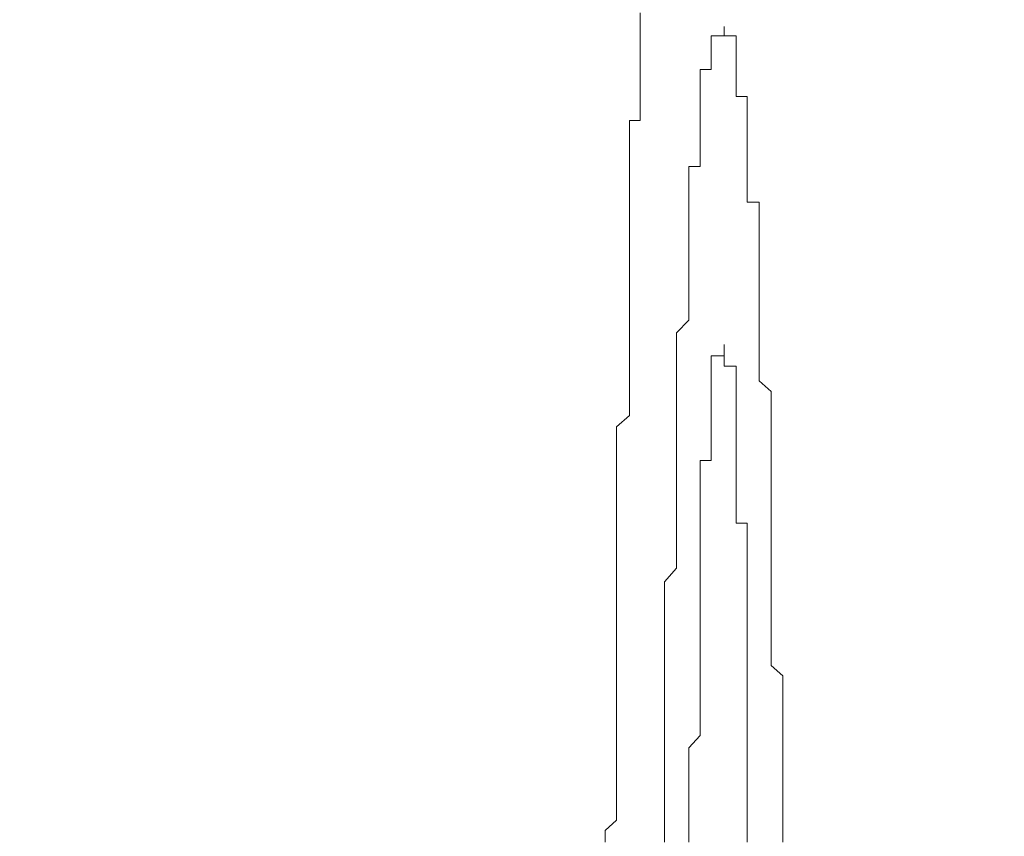
# Model space of a CAD drawing. Units: inches. Extents: x 152 to 231, y -298 to -191.
# Drawn here: x 202 to 202, y -239 to -239 of the extents above; entities that cross this region are included whole.
import ezdxf

# ---------------------------------------------------------------- set-up
doc = ezdxf.new("R2010")
doc.units = ezdxf.units.IN
doc.header["$MEASUREMENT"] = 0
doc.layers.add('图层 1', color=7, linetype='Continuous')
doc.dimstyles.get("Standard").update_dxf_attribs({"dimtxt": 1, "dimasz": 1, "dimexe": 0.18, "dimexo": 0.0625, "dimgap": 0.09, "dimtad": 2, "dimdec": 4, "dimzin": 0, "dimdsep": 46, "dimtxsty": 'Standard', "dimcen": 0.09, "dimadec": 0, "dimazin": 0, "dimtfac": 1, "dimtdec": 4, "dimtofl": 0, "dimtmove": 0, "dimatfit": 3, "dimfxl": 1, "dimtolj": 1, "dimtzin": 0, "dimarcsym": 0})

# ---------------------------------------------------------------- blocks, each defined once
blk = doc.blocks.new('*D6')
at = {"color": 0, "lineweight": -2, "transparency": 16777216}
for p, q in [((157.56385, -239.40023), (157.56385, -224.51202)), ((203.85106, -238.68407), (203.85106, -224.51202)), ((158.56385, -224.69202), (202.85106, -224.69202))]:
    blk.add_line(p, q, dxfattribs=at)
at = {"color": 0, "transparency": 16777216}
for points in [[(158.56385, -224.52535), (158.56385, -224.85869), (157.56385, -224.69202)], [(202.85106, -224.52535), (202.85106, -224.85869), (203.85106, -224.69202)]]:
    blk.add_solid(points, dxfattribs=at)
at = {"layer": 'DEFPOINTS', "color": 0, "transparency": 16777216}
for p in [(203.85106, -224.69202), (203.85106, -238.74657), (157.56385, -239.46273)]:
    blk.add_point(p, dxfattribs=at)
at = {"color": 0, "transparency": 16777216, "insert": (180.70746, -224.09145), "char_height": 1, "attachment_point": 5}
blk.add_mtext('\\A1;{\\fArial|b0|i0|c0|p34;1800}', dxfattribs=at)

msp = doc.modelspace()

# ---------------------------------------------------------------- linework, layer by layer
at = {"layer": '图层 1', "lineweight": 9}
for p, q in [((201.78424, -239.01625), (201.78424, -239.02072)), ((201.78424, -239.02072), (201.78424, -239.02383)), ((201.78424, -239.02383), (201.78424, -239.02727)), ((201.78424, -239.02727), (201.78424, -239.0314)), ((201.78424, -239.0314), (201.78424, -239.03485)), ((201.78424, -239.03485), (201.78424, -239.04002)), ((201.78424, -239.04002), (201.78424, -239.04381)), ((201.78424, -239.04381), (201.78424, -239.0476)), ((201.78424, -239.0476), (201.78424, -239.05173)), ((201.78424, -239.05173), (201.78079, -239.05173)), ((201.78079, -239.05173), (201.78079, -239.05552)), ((201.78079, -239.05552), (201.78079, -239.05897)), ((201.78079, -239.05897), (201.78079, -239.06275)), ((201.78079, -239.06275), (201.78079, -239.06689)), ((201.78079, -239.06689), (201.78079, -239.07102)), ((201.78079, -239.07102), (201.78079, -239.07481)), ((201.78079, -239.07481), (201.78079, -239.0786)), ((201.78079, -239.0786), (201.78079, -239.08343)), ((201.78079, -239.08343), (201.78079, -239.08653)), ((201.78079, -239.08653), (201.78079, -239.08997)), ((201.78079, -239.08997), (201.78079, -239.09479)), ((201.78079, -239.09479), (201.78079, -239.09789)), ((201.78079, -239.09789), (201.78079, -239.10203)), ((201.78079, -239.10203), (201.78079, -239.10616)), ((201.78079, -239.10616), (201.78079, -239.1103)), ((201.78079, -239.1103), (201.78079, -239.11409)), ((201.78079, -239.11409), (201.78079, -239.11753)), ((201.78079, -239.11753), (201.78079, -239.12167)), ((201.78079, -239.12167), (201.78079, -239.12546)), ((201.78079, -239.12546), (201.78079, -239.12925)), ((201.78079, -239.12925), (201.78079, -239.13269)), ((201.78079, -239.13269), (201.78079, -239.13751)), ((201.78079, -239.13751), (201.78079, -239.14096)), ((201.78079, -239.14096), (201.78079, -239.14509)), ((201.78079, -239.14509), (201.78079, -239.14888)), ((201.78079, -239.14888), (201.77649, -239.15267)), ((201.77649, -239.15267), (201.77649, -239.15715)), ((201.77649, -239.15715), (201.77649, -239.16025)), ((201.77649, -239.16025), (201.77649, -239.1637)), ((201.77649, -239.1637), (201.77649, -239.16852)), ((201.77649, -239.16852), (201.77649, -239.17162)), ((201.77649, -239.17162), (201.77649, -239.17644)), ((201.77649, -239.17644), (201.77649, -239.18023)), ((201.77649, -239.18023), (201.77649, -239.18437)), ((201.77649, -239.18437), (201.77649, -239.18781)), ((201.77649, -239.18781), (201.77649, -239.1916)), ((201.77649, -239.1916), (201.77649, -239.19574)), ((201.77649, -239.19574), (201.77649, -239.19918)), ((201.77649, -239.19918), (201.77649, -239.20366)), ((201.77649, -239.20366), (201.77649, -239.20779)), ((201.77649, -239.20779), (201.77649, -239.21124)), ((201.77649, -239.21124), (201.77649, -239.21503)), ((201.77649, -239.21503), (201.77649, -239.21882)), ((201.77649, -239.21882), (201.77649, -239.22261)), ((201.77649, -239.22261), (201.77649, -239.22605)), ((201.77649, -239.22605), (201.77649, -239.23122)), ((201.77649, -239.23122), (201.77649, -239.23467)), ((201.77649, -239.23467), (201.77649, -239.23914)), ((201.77649, -239.23914), (201.77649, -239.24259)), ((201.77649, -239.24259), (201.77649, -239.24672)), ((201.77649, -239.24672), (201.77649, -239.25017)), ((201.77649, -239.25017), (201.77649, -239.2543)), ((201.77649, -239.2543), (201.77649, -239.25844)), ((201.77649, -239.25844), (201.77649, -239.26154)), ((201.77649, -239.26154), (201.77649, -239.26602)), ((201.77649, -239.26602), (201.77649, -239.27015)), ((201.77649, -239.27015), (201.77649, -239.27325)), ((201.77649, -239.27325), (201.77649, -239.27773)), ((201.77649, -239.27773), (201.77649, -239.28221)), ((201.77649, -239.28221), (201.7727, -239.28565)), ((201.7727, -239.28565), (201.7727, -239.28944))]:
    msp.add_line(p, q, dxfattribs=at)
for points in [[(157.56385, -239.62189), (157.56385, -239.62189), (157.0843, -231.41361), (167.64214, -229.33415), (169.66992, -228.93452), (176.20113, -227.66948), (183.99945, -228.46392), (184.68571, -228.53351), (196.95714, -229.67384), (201.51638, -234.2882), (201.74789, -234.52315), (203.60962, -235.93289), (203.85009, -239.52543), (203.85009, -239.52543), (203.85009, -239.56126), (203.85009, -239.56126), (203.60962, -243.15449), (201.74789, -244.56147), (201.51638, -244.79574), (196.95714, -249.4101), (184.68571, -250.55043), (183.99945, -250.62002), (176.20113, -251.41514), (169.66992, -250.15011), (167.64214, -249.75047), (157.0843, -247.67033), (157.56385, -239.46273), (157.56385, -239.46273)], [(160.48598, -239.62189), (160.48598, -239.62189), (160.12149, -231.98136), (170.48158, -230.24159), (171.97607, -229.99078), (177.33732, -228.95932), (183.73004, -229.57944), (188.95212, -230.08587), (194.0109, -230.74802), (198.94841, -233.39592), (203.3223, -235.74203), (203.03016, -239.14371), (203.01844, -239.584), (203.01844, -239.584), (203.02327, -239.89475), (203.02327, -239.89475), (203.00053, -240.97444), (202.66498, -243.76428), (198.94841, -245.75141), (194.31682, -248.22705), (189.21601, -248.94708), (183.6825, -249.47211), (177.43034, -250.06536), (171.97607, -249.09384), (170.48158, -248.84304), (160.12149, -247.10257), (160.48598, -239.46273), (160.48598, -239.46273)], [(165.30429, -239.55919), (165.30429, -241.84467), (166.5714, -244.71788), (169.48319, -246.38806), (172.92347, -248.3621), (177.55988, -248.57639), (183.63427, -248.27942), (187.54652, -248.08925), (195.39927, -247.33202), (200.1287, -243.99854), (202.31151, -242.45996), (202.03177, -240.19516), (202.02557, -239.52543), (202.02557, -239.52543), (201.98974, -239.132), (201.98974, -239.132), (202.00145, -238.20872), (202.06071, -236.4841), (200.23618, -235.16118), (195.65627, -231.83736), (187.54652, -230.86722), (183.58673, -230.77213), (177.50682, -230.62537), (172.92347, -230.72183), (169.48319, -232.69587), (166.5714, -234.36606), (165.29465, -237.29508), (165.29465, -239.57986)]]:
    msp.add_open_spline(points, degree=3, knots=[0, 0, 0, 0, 1, 1, 1, 2, 2, 2, 3, 3, 3, 4, 4, 4, 5, 5, 5, 6, 6, 6, 7, 7, 7, 8, 8, 8, 9, 9, 9, 9], dxfattribs=at)
for points in [[(201.81197, -239.02383), (201.81197, -239.02383), (201.81197, -239.02072), (201.81197, -239.02072)], [(201.81197, -239.02072), (201.81197, -239.02072), (201.81197, -239.02383), (201.81197, -239.02383)], [(201.81197, -239.02383), (201.81197, -239.02383), (201.80766, -239.02383), (201.80766, -239.02383)], [(201.80766, -239.02383), (201.80766, -239.02383), (201.80766, -239.02727), (201.80766, -239.02727)], [(201.81593, -239.02383), (201.81593, -239.02383), (201.81197, -239.02383), (201.81197, -239.02383)], [(201.81593, -239.02727), (201.81593, -239.02727), (201.81593, -239.02383), (201.81593, -239.02383)], [(201.80766, -239.02727), (201.80766, -239.02727), (201.80766, -239.0314), (201.80766, -239.0314)], [(201.81593, -239.0314), (201.81593, -239.0314), (201.81593, -239.02727), (201.81593, -239.02727)], [(201.80766, -239.0314), (201.80766, -239.0314), (201.80766, -239.03485), (201.80766, -239.03485)], [(201.81593, -239.03485), (201.81593, -239.03485), (201.81593, -239.0314), (201.81593, -239.0314)], [(201.80766, -239.03485), (201.80766, -239.03485), (201.80405, -239.03485), (201.80405, -239.03485)], [(201.80405, -239.03485), (201.80405, -239.03485), (201.80405, -239.04002), (201.80405, -239.04002)], [(201.81593, -239.04002), (201.81593, -239.04002), (201.81593, -239.03485), (201.81593, -239.03485)], [(201.80405, -239.04002), (201.80405, -239.04002), (201.80405, -239.04381), (201.80405, -239.04381)], [(201.81593, -239.04381), (201.81593, -239.04381), (201.81593, -239.04002), (201.81593, -239.04002)], [(201.80405, -239.04381), (201.80405, -239.04381), (201.80405, -239.0476), (201.80405, -239.0476)], [(201.81955, -239.04381), (201.81955, -239.04381), (201.81593, -239.04381), (201.81593, -239.04381)], [(201.81955, -239.0476), (201.81955, -239.0476), (201.81955, -239.04381), (201.81955, -239.04381)], [(201.80405, -239.0476), (201.80405, -239.0476), (201.80405, -239.05173), (201.80405, -239.05173)], [(201.81955, -239.05173), (201.81955, -239.05173), (201.81955, -239.0476), (201.81955, -239.0476)], [(201.80405, -239.05173), (201.80405, -239.05173), (201.80405, -239.05552), (201.80405, -239.05552)], [(201.81955, -239.05552), (201.81955, -239.05552), (201.81955, -239.05173), (201.81955, -239.05173)], [(201.80405, -239.05552), (201.80405, -239.05552), (201.80405, -239.05897), (201.80405, -239.05897)], [(201.81955, -239.05897), (201.81955, -239.05897), (201.81955, -239.05552), (201.81955, -239.05552)], [(201.80405, -239.05897), (201.80405, -239.05897), (201.80405, -239.06275), (201.80405, -239.06275)], [(201.81955, -239.06275), (201.81955, -239.06275), (201.81955, -239.05897), (201.81955, -239.05897)], [(201.80405, -239.06275), (201.80405, -239.06275), (201.80405, -239.06689), (201.80405, -239.06689)], [(201.81955, -239.06689), (201.81955, -239.06689), (201.81955, -239.06275), (201.81955, -239.06275)], [(201.80405, -239.06689), (201.80405, -239.06689), (201.80026, -239.06689), (201.80026, -239.06689)], [(201.80026, -239.06689), (201.80026, -239.06689), (201.80026, -239.07102), (201.80026, -239.07102)], [(201.81955, -239.07102), (201.81955, -239.07102), (201.81955, -239.06689), (201.81955, -239.06689)], [(201.80026, -239.07102), (201.80026, -239.07102), (201.80026, -239.07481), (201.80026, -239.07481)], [(201.81955, -239.07481), (201.81955, -239.07481), (201.81955, -239.07102), (201.81955, -239.07102)], [(201.80026, -239.07481), (201.80026, -239.07481), (201.80026, -239.0786), (201.80026, -239.0786)], [(201.81955, -239.0786), (201.81955, -239.0786), (201.81955, -239.07481), (201.81955, -239.07481)], [(201.80026, -239.0786), (201.80026, -239.0786), (201.80026, -239.08343), (201.80026, -239.08343)], [(201.82351, -239.0786), (201.82351, -239.0786), (201.81955, -239.0786), (201.81955, -239.0786)], [(201.82351, -239.08343), (201.82351, -239.08343), (201.82351, -239.0786), (201.82351, -239.0786)], [(201.80026, -239.08343), (201.80026, -239.08343), (201.80026, -239.08653), (201.80026, -239.08653)], [(201.82351, -239.08653), (201.82351, -239.08653), (201.82351, -239.08343), (201.82351, -239.08343)], [(201.80026, -239.08653), (201.80026, -239.08653), (201.80026, -239.08997), (201.80026, -239.08997)], [(201.82351, -239.08997), (201.82351, -239.08997), (201.82351, -239.08653), (201.82351, -239.08653)], [(201.80026, -239.08997), (201.80026, -239.08997), (201.80026, -239.09479), (201.80026, -239.09479)], [(201.82351, -239.09479), (201.82351, -239.09479), (201.82351, -239.08997), (201.82351, -239.08997)], [(201.80026, -239.09479), (201.80026, -239.09479), (201.80026, -239.09789), (201.80026, -239.09789)], [(201.82351, -239.09789), (201.82351, -239.09789), (201.82351, -239.09479), (201.82351, -239.09479)], [(201.80026, -239.09789), (201.80026, -239.09789), (201.80026, -239.10203), (201.80026, -239.10203)], [(201.82351, -239.10203), (201.82351, -239.10203), (201.82351, -239.09789), (201.82351, -239.09789)], [(201.80026, -239.10203), (201.80026, -239.10203), (201.80026, -239.10616), (201.80026, -239.10616)], [(201.82351, -239.10616), (201.82351, -239.10616), (201.82351, -239.10203), (201.82351, -239.10203)], [(201.80026, -239.10616), (201.80026, -239.10616), (201.80026, -239.1103), (201.80026, -239.1103)], [(201.82351, -239.1103), (201.82351, -239.1103), (201.82351, -239.10616), (201.82351, -239.10616)], [(201.80026, -239.1103), (201.80026, -239.1103), (201.80026, -239.11409), (201.80026, -239.11409)], [(201.82351, -239.11409), (201.82351, -239.11409), (201.82351, -239.1103), (201.82351, -239.1103)], [(201.80026, -239.11409), (201.80026, -239.11409), (201.80026, -239.11753), (201.80026, -239.11753)], [(201.82351, -239.11753), (201.82351, -239.11753), (201.82351, -239.11409), (201.82351, -239.11409)], [(201.80026, -239.11753), (201.80026, -239.11753), (201.7963, -239.12167), (201.7963, -239.12167)], [(201.82351, -239.12167), (201.82351, -239.12167), (201.82351, -239.11753), (201.82351, -239.11753)], [(201.7963, -239.12167), (201.7963, -239.12167), (201.7963, -239.12546), (201.7963, -239.12546)], [(201.82351, -239.12546), (201.82351, -239.12546), (201.82351, -239.12167), (201.82351, -239.12167)], [(201.7963, -239.12546), (201.7963, -239.12546), (201.7963, -239.12925), (201.7963, -239.12925)], [(201.81197, -239.12925), (201.81197, -239.12925), (201.81197, -239.12546), (201.81197, -239.12546)], [(201.81197, -239.12546), (201.81197, -239.12546), (201.81197, -239.12925), (201.81197, -239.12925)], [(201.82351, -239.12925), (201.82351, -239.12925), (201.82351, -239.12546), (201.82351, -239.12546)], [(201.7963, -239.12925), (201.7963, -239.12925), (201.7963, -239.13269), (201.7963, -239.13269)], [(201.81197, -239.12925), (201.81197, -239.12925), (201.80766, -239.12925), (201.80766, -239.12925)], [(201.80766, -239.12925), (201.80766, -239.12925), (201.80766, -239.13269), (201.80766, -239.13269)], [(201.81197, -239.13269), (201.81197, -239.13269), (201.81197, -239.12925), (201.81197, -239.12925)], [(201.82351, -239.13269), (201.82351, -239.13269), (201.82351, -239.12925), (201.82351, -239.12925)], [(201.7963, -239.13269), (201.7963, -239.13269), (201.7963, -239.13751), (201.7963, -239.13751)], [(201.80766, -239.13269), (201.80766, -239.13269), (201.80766, -239.13751), (201.80766, -239.13751)], [(201.81593, -239.13269), (201.81593, -239.13269), (201.81197, -239.13269), (201.81197, -239.13269)], [(201.81593, -239.13751), (201.81593, -239.13751), (201.81593, -239.13269), (201.81593, -239.13269)], [(201.82351, -239.13751), (201.82351, -239.13751), (201.82351, -239.13269), (201.82351, -239.13269)], [(201.7963, -239.13751), (201.7963, -239.13751), (201.7963, -239.14096), (201.7963, -239.14096)], [(201.80766, -239.13751), (201.80766, -239.13751), (201.80766, -239.14096), (201.80766, -239.14096)], [(201.81593, -239.14096), (201.81593, -239.14096), (201.81593, -239.13751), (201.81593, -239.13751)], [(201.82747, -239.14096), (201.82747, -239.14096), (201.82351, -239.13751), (201.82351, -239.13751)], [(201.7963, -239.14096), (201.7963, -239.14096), (201.7963, -239.14509), (201.7963, -239.14509)], [(201.80766, -239.14096), (201.80766, -239.14096), (201.80766, -239.14509), (201.80766, -239.14509)], [(201.81593, -239.14509), (201.81593, -239.14509), (201.81593, -239.14096), (201.81593, -239.14096)], [(201.82747, -239.14509), (201.82747, -239.14509), (201.82747, -239.14096), (201.82747, -239.14096)], [(201.7963, -239.14509), (201.7963, -239.14509), (201.7963, -239.14888), (201.7963, -239.14888)], [(201.80766, -239.14509), (201.80766, -239.14509), (201.80766, -239.14888), (201.80766, -239.14888)], [(201.81593, -239.14888), (201.81593, -239.14888), (201.81593, -239.14509), (201.81593, -239.14509)], [(201.82747, -239.14888), (201.82747, -239.14888), (201.82747, -239.14509), (201.82747, -239.14509)], [(201.7963, -239.14888), (201.7963, -239.14888), (201.7963, -239.15267), (201.7963, -239.15267)], [(201.80766, -239.14888), (201.80766, -239.14888), (201.80766, -239.15267), (201.80766, -239.15267)], [(201.81593, -239.15267), (201.81593, -239.15267), (201.81593, -239.14888), (201.81593, -239.14888)], [(201.82747, -239.15267), (201.82747, -239.15267), (201.82747, -239.14888), (201.82747, -239.14888)], [(201.7963, -239.15267), (201.7963, -239.15267), (201.7963, -239.15715), (201.7963, -239.15715)], [(201.80766, -239.15267), (201.80766, -239.15267), (201.80766, -239.15715), (201.80766, -239.15715)], [(201.81593, -239.15715), (201.81593, -239.15715), (201.81593, -239.15267), (201.81593, -239.15267)], [(201.82747, -239.15715), (201.82747, -239.15715), (201.82747, -239.15267), (201.82747, -239.15267)], [(201.7963, -239.15715), (201.7963, -239.15715), (201.7963, -239.16025), (201.7963, -239.16025)], [(201.80766, -239.15715), (201.80766, -239.15715), (201.80766, -239.16025), (201.80766, -239.16025)], [(201.81593, -239.16025), (201.81593, -239.16025), (201.81593, -239.15715), (201.81593, -239.15715)], [(201.82747, -239.16025), (201.82747, -239.16025), (201.82747, -239.15715), (201.82747, -239.15715)], [(201.7963, -239.16025), (201.7963, -239.16025), (201.7963, -239.1637), (201.7963, -239.1637)], [(201.80766, -239.16025), (201.80766, -239.16025), (201.80766, -239.1637), (201.80766, -239.1637)], [(201.81593, -239.1637), (201.81593, -239.1637), (201.81593, -239.16025), (201.81593, -239.16025)], [(201.82747, -239.1637), (201.82747, -239.1637), (201.82747, -239.16025), (201.82747, -239.16025)], [(201.7963, -239.1637), (201.7963, -239.1637), (201.7963, -239.16852), (201.7963, -239.16852)], [(201.80766, -239.1637), (201.80766, -239.1637), (201.80405, -239.1637), (201.80405, -239.1637)], [(201.80405, -239.1637), (201.80405, -239.1637), (201.80405, -239.16852), (201.80405, -239.16852)], [(201.81593, -239.16852), (201.81593, -239.16852), (201.81593, -239.1637), (201.81593, -239.1637)], [(201.82747, -239.16852), (201.82747, -239.16852), (201.82747, -239.1637), (201.82747, -239.1637)], [(201.7963, -239.16852), (201.7963, -239.16852), (201.7963, -239.17162), (201.7963, -239.17162)], [(201.80405, -239.16852), (201.80405, -239.16852), (201.80405, -239.17162), (201.80405, -239.17162)], [(201.81593, -239.17162), (201.81593, -239.17162), (201.81593, -239.16852), (201.81593, -239.16852)], [(201.82747, -239.17162), (201.82747, -239.17162), (201.82747, -239.16852), (201.82747, -239.16852)], [(201.7963, -239.17162), (201.7963, -239.17162), (201.7963, -239.17644), (201.7963, -239.17644)], [(201.80405, -239.17162), (201.80405, -239.17162), (201.80405, -239.17644), (201.80405, -239.17644)], [(201.81593, -239.17644), (201.81593, -239.17644), (201.81593, -239.17162), (201.81593, -239.17162)], [(201.82747, -239.17644), (201.82747, -239.17644), (201.82747, -239.17162), (201.82747, -239.17162)], [(201.7963, -239.17644), (201.7963, -239.17644), (201.7963, -239.18023), (201.7963, -239.18023)], [(201.80405, -239.17644), (201.80405, -239.17644), (201.80405, -239.18023), (201.80405, -239.18023)], [(201.81593, -239.18023), (201.81593, -239.18023), (201.81593, -239.17644), (201.81593, -239.17644)], [(201.82747, -239.18023), (201.82747, -239.18023), (201.82747, -239.17644), (201.82747, -239.17644)], [(201.7963, -239.18023), (201.7963, -239.18023), (201.7963, -239.18437), (201.7963, -239.18437)], [(201.80405, -239.18023), (201.80405, -239.18023), (201.80405, -239.18437), (201.80405, -239.18437)], [(201.81593, -239.18437), (201.81593, -239.18437), (201.81593, -239.18023), (201.81593, -239.18023)], [(201.82747, -239.18437), (201.82747, -239.18437), (201.82747, -239.18023), (201.82747, -239.18023)], [(201.7963, -239.18437), (201.7963, -239.18437), (201.7963, -239.18781), (201.7963, -239.18781)], [(201.80405, -239.18437), (201.80405, -239.18437), (201.80405, -239.18781), (201.80405, -239.18781)], [(201.81955, -239.18437), (201.81955, -239.18437), (201.81593, -239.18437), (201.81593, -239.18437)], [(201.81955, -239.18781), (201.81955, -239.18781), (201.81955, -239.18437), (201.81955, -239.18437)], [(201.82747, -239.18781), (201.82747, -239.18781), (201.82747, -239.18437), (201.82747, -239.18437)], [(201.7963, -239.18781), (201.7963, -239.18781), (201.7963, -239.1916), (201.7963, -239.1916)], [(201.80405, -239.18781), (201.80405, -239.18781), (201.80405, -239.1916), (201.80405, -239.1916)], [(201.81955, -239.1916), (201.81955, -239.1916), (201.81955, -239.18781), (201.81955, -239.18781)], [(201.82747, -239.1916), (201.82747, -239.1916), (201.82747, -239.18781), (201.82747, -239.18781)], [(201.7963, -239.1916), (201.7963, -239.1916), (201.7963, -239.19574), (201.7963, -239.19574)], [(201.80405, -239.1916), (201.80405, -239.1916), (201.80405, -239.19574), (201.80405, -239.19574)], [(201.81955, -239.19574), (201.81955, -239.19574), (201.81955, -239.1916), (201.81955, -239.1916)], [(201.82747, -239.19574), (201.82747, -239.19574), (201.82747, -239.1916), (201.82747, -239.1916)], [(201.7963, -239.19574), (201.7963, -239.19574), (201.7963, -239.19918), (201.7963, -239.19918)], [(201.80405, -239.19574), (201.80405, -239.19574), (201.80405, -239.19918), (201.80405, -239.19918)], [(201.81955, -239.19918), (201.81955, -239.19918), (201.81955, -239.19574), (201.81955, -239.19574)], [(201.82747, -239.19918), (201.82747, -239.19918), (201.82747, -239.19574), (201.82747, -239.19574)], [(201.7963, -239.19918), (201.7963, -239.19918), (201.79233, -239.20366), (201.79233, -239.20366)], [(201.80405, -239.19918), (201.80405, -239.19918), (201.80405, -239.20366), (201.80405, -239.20366)], [(201.81955, -239.20366), (201.81955, -239.20366), (201.81955, -239.19918), (201.81955, -239.19918)], [(201.82747, -239.20366), (201.82747, -239.20366), (201.82747, -239.19918), (201.82747, -239.19918)], [(201.79233, -239.20366), (201.79233, -239.20366), (201.79233, -239.20779), (201.79233, -239.20779)], [(201.80405, -239.20366), (201.80405, -239.20366), (201.80405, -239.20779), (201.80405, -239.20779)], [(201.81955, -239.20779), (201.81955, -239.20779), (201.81955, -239.20366), (201.81955, -239.20366)], [(201.82747, -239.20779), (201.82747, -239.20779), (201.82747, -239.20366), (201.82747, -239.20366)], [(201.79233, -239.20779), (201.79233, -239.20779), (201.79233, -239.21124), (201.79233, -239.21124)], [(201.80405, -239.20779), (201.80405, -239.20779), (201.80405, -239.21124), (201.80405, -239.21124)], [(201.81955, -239.21124), (201.81955, -239.21124), (201.81955, -239.20779), (201.81955, -239.20779)], [(201.82747, -239.21124), (201.82747, -239.21124), (201.82747, -239.20779), (201.82747, -239.20779)], [(201.79233, -239.21124), (201.79233, -239.21124), (201.79233, -239.21503), (201.79233, -239.21503)], [(201.80405, -239.21124), (201.80405, -239.21124), (201.80405, -239.21503), (201.80405, -239.21503)], [(201.81955, -239.21503), (201.81955, -239.21503), (201.81955, -239.21124), (201.81955, -239.21124)], [(201.82747, -239.21503), (201.82747, -239.21503), (201.82747, -239.21124), (201.82747, -239.21124)], [(201.79233, -239.21503), (201.79233, -239.21503), (201.79233, -239.21882), (201.79233, -239.21882)], [(201.80405, -239.21503), (201.80405, -239.21503), (201.80405, -239.21882), (201.80405, -239.21882)], [(201.81955, -239.21882), (201.81955, -239.21882), (201.81955, -239.21503), (201.81955, -239.21503)], [(201.82747, -239.21882), (201.82747, -239.21882), (201.82747, -239.21503), (201.82747, -239.21503)], [(201.79233, -239.21882), (201.79233, -239.21882), (201.79233, -239.22261), (201.79233, -239.22261)], [(201.80405, -239.21882), (201.80405, -239.21882), (201.80405, -239.22261), (201.80405, -239.22261)], [(201.81955, -239.22261), (201.81955, -239.22261), (201.81955, -239.21882), (201.81955, -239.21882)], [(201.82747, -239.22261), (201.82747, -239.22261), (201.82747, -239.21882), (201.82747, -239.21882)], [(201.79233, -239.22261), (201.79233, -239.22261), (201.79233, -239.22605), (201.79233, -239.22605)], [(201.80405, -239.22261), (201.80405, -239.22261), (201.80405, -239.22605), (201.80405, -239.22605)], [(201.81955, -239.22605), (201.81955, -239.22605), (201.81955, -239.22261), (201.81955, -239.22261)], [(201.82747, -239.22605), (201.82747, -239.22605), (201.82747, -239.22261), (201.82747, -239.22261)], [(201.79233, -239.22605), (201.79233, -239.22605), (201.79233, -239.23122), (201.79233, -239.23122)], [(201.80405, -239.22605), (201.80405, -239.22605), (201.80405, -239.23122), (201.80405, -239.23122)], [(201.81955, -239.23122), (201.81955, -239.23122), (201.81955, -239.22605), (201.81955, -239.22605)], [(201.82747, -239.23122), (201.82747, -239.23122), (201.82747, -239.22605), (201.82747, -239.22605)], [(201.79233, -239.23122), (201.79233, -239.23122), (201.79233, -239.23467), (201.79233, -239.23467)], [(201.80405, -239.23122), (201.80405, -239.23122), (201.80405, -239.23467), (201.80405, -239.23467)], [(201.81955, -239.23467), (201.81955, -239.23467), (201.81955, -239.23122), (201.81955, -239.23122)], [(201.83126, -239.23467), (201.83126, -239.23467), (201.82747, -239.23122), (201.82747, -239.23122)], [(201.79233, -239.23467), (201.79233, -239.23467), (201.79233, -239.23914), (201.79233, -239.23914)], [(201.80405, -239.23467), (201.80405, -239.23467), (201.80405, -239.23914), (201.80405, -239.23914)], [(201.81955, -239.23914), (201.81955, -239.23914), (201.81955, -239.23467), (201.81955, -239.23467)], [(201.83126, -239.23914), (201.83126, -239.23914), (201.83126, -239.23467), (201.83126, -239.23467)], [(201.79233, -239.23914), (201.79233, -239.23914), (201.79233, -239.24259), (201.79233, -239.24259)], [(201.80405, -239.23914), (201.80405, -239.23914), (201.80405, -239.24259), (201.80405, -239.24259)], [(201.81955, -239.24259), (201.81955, -239.24259), (201.81955, -239.23914), (201.81955, -239.23914)], [(201.83126, -239.24259), (201.83126, -239.24259), (201.83126, -239.23914), (201.83126, -239.23914)], [(201.79233, -239.24259), (201.79233, -239.24259), (201.79233, -239.24672), (201.79233, -239.24672)], [(201.80405, -239.24259), (201.80405, -239.24259), (201.80405, -239.24672), (201.80405, -239.24672)], [(201.81955, -239.24672), (201.81955, -239.24672), (201.81955, -239.24259), (201.81955, -239.24259)], [(201.83126, -239.24672), (201.83126, -239.24672), (201.83126, -239.24259), (201.83126, -239.24259)], [(201.79233, -239.24672), (201.79233, -239.24672), (201.79233, -239.25017), (201.79233, -239.25017)], [(201.80405, -239.24672), (201.80405, -239.24672), (201.80405, -239.25017), (201.80405, -239.25017)], [(201.81955, -239.25017), (201.81955, -239.25017), (201.81955, -239.24672), (201.81955, -239.24672)], [(201.83126, -239.25017), (201.83126, -239.25017), (201.83126, -239.24672), (201.83126, -239.24672)], [(201.79233, -239.25017), (201.79233, -239.25017), (201.79233, -239.2543), (201.79233, -239.2543)], [(201.80405, -239.25017), (201.80405, -239.25017), (201.80405, -239.2543), (201.80405, -239.2543)], [(201.81955, -239.2543), (201.81955, -239.2543), (201.81955, -239.25017), (201.81955, -239.25017)], [(201.83126, -239.2543), (201.83126, -239.2543), (201.83126, -239.25017), (201.83126, -239.25017)], [(201.79233, -239.2543), (201.79233, -239.2543), (201.79233, -239.25844), (201.79233, -239.25844)], [(201.80405, -239.2543), (201.80405, -239.2543), (201.80026, -239.25844), (201.80026, -239.25844)], [(201.81955, -239.25844), (201.81955, -239.25844), (201.81955, -239.2543), (201.81955, -239.2543)], [(201.83126, -239.25844), (201.83126, -239.25844), (201.83126, -239.2543), (201.83126, -239.2543)], [(201.79233, -239.25844), (201.79233, -239.25844), (201.79233, -239.26154), (201.79233, -239.26154)], [(201.80026, -239.25844), (201.80026, -239.25844), (201.80026, -239.26154), (201.80026, -239.26154)], [(201.81955, -239.26154), (201.81955, -239.26154), (201.81955, -239.25844), (201.81955, -239.25844)], [(201.83126, -239.26154), (201.83126, -239.26154), (201.83126, -239.25844), (201.83126, -239.25844)], [(201.79233, -239.26154), (201.79233, -239.26154), (201.79233, -239.26602), (201.79233, -239.26602)], [(201.80026, -239.26154), (201.80026, -239.26154), (201.80026, -239.26602), (201.80026, -239.26602)], [(201.81955, -239.26602), (201.81955, -239.26602), (201.81955, -239.26154), (201.81955, -239.26154)], [(201.83126, -239.26602), (201.83126, -239.26602), (201.83126, -239.26154), (201.83126, -239.26154)], [(201.79233, -239.26602), (201.79233, -239.26602), (201.79233, -239.27015), (201.79233, -239.27015)], [(201.80026, -239.26602), (201.80026, -239.26602), (201.80026, -239.27015), (201.80026, -239.27015)], [(201.81955, -239.27015), (201.81955, -239.27015), (201.81955, -239.26602), (201.81955, -239.26602)], [(201.83126, -239.27015), (201.83126, -239.27015), (201.83126, -239.26602), (201.83126, -239.26602)], [(201.79233, -239.27015), (201.79233, -239.27015), (201.79233, -239.27325), (201.79233, -239.27325)], [(201.80026, -239.27015), (201.80026, -239.27015), (201.80026, -239.27325), (201.80026, -239.27325)], [(201.81955, -239.27325), (201.81955, -239.27325), (201.81955, -239.27015), (201.81955, -239.27015)], [(201.83126, -239.27325), (201.83126, -239.27325), (201.83126, -239.27015), (201.83126, -239.27015)], [(201.79233, -239.27325), (201.79233, -239.27325), (201.79233, -239.27773), (201.79233, -239.27773)], [(201.80026, -239.27325), (201.80026, -239.27325), (201.80026, -239.27773), (201.80026, -239.27773)], [(201.81955, -239.27773), (201.81955, -239.27773), (201.81955, -239.27325), (201.81955, -239.27325)], [(201.83126, -239.27773), (201.83126, -239.27773), (201.83126, -239.27325), (201.83126, -239.27325)], [(201.79233, -239.27773), (201.79233, -239.27773), (201.79233, -239.28221), (201.79233, -239.28221)], [(201.80026, -239.27773), (201.80026, -239.27773), (201.80026, -239.28221), (201.80026, -239.28221)], [(201.81955, -239.28221), (201.81955, -239.28221), (201.81955, -239.27773), (201.81955, -239.27773)], [(201.83126, -239.28221), (201.83126, -239.28221), (201.83126, -239.27773), (201.83126, -239.27773)], [(201.79233, -239.28221), (201.79233, -239.28221), (201.79233, -239.28565), (201.79233, -239.28565)], [(201.80026, -239.28221), (201.80026, -239.28221), (201.80026, -239.28565), (201.80026, -239.28565)], [(201.81955, -239.28565), (201.81955, -239.28565), (201.81955, -239.28221), (201.81955, -239.28221)], [(201.83126, -239.28565), (201.83126, -239.28565), (201.83126, -239.28221), (201.83126, -239.28221)], [(201.79233, -239.28565), (201.79233, -239.28565), (201.79233, -239.28944), (201.79233, -239.28944)], [(201.80026, -239.28565), (201.80026, -239.28565), (201.80026, -239.28944), (201.80026, -239.28944)], [(201.81955, -239.28944), (201.81955, -239.28944), (201.81955, -239.28565), (201.81955, -239.28565)], [(201.83126, -239.28944), (201.83126, -239.28944), (201.83126, -239.28565), (201.83126, -239.28565)]]:
    msp.add_open_spline(points, degree=3, dxfattribs=at)

# ---------------------------------------------------------------- dimensions: what is measured, and where the dimension line sits
dim = msp.add_linear_dim(base=(203.85106, -224.69202), p1=(157.56385, -239.46273), p2=(203.85106, -238.74657), text='{\\fArial|b0|i0|c0|p34;1800}', dimstyle='Standard')
dim.commit()
dim.dimension.update_dxf_attribs({"geometry": '*D6', "text_midpoint": (180.70746, -224.09145)})

doc.saveas('drawing.dxf')
